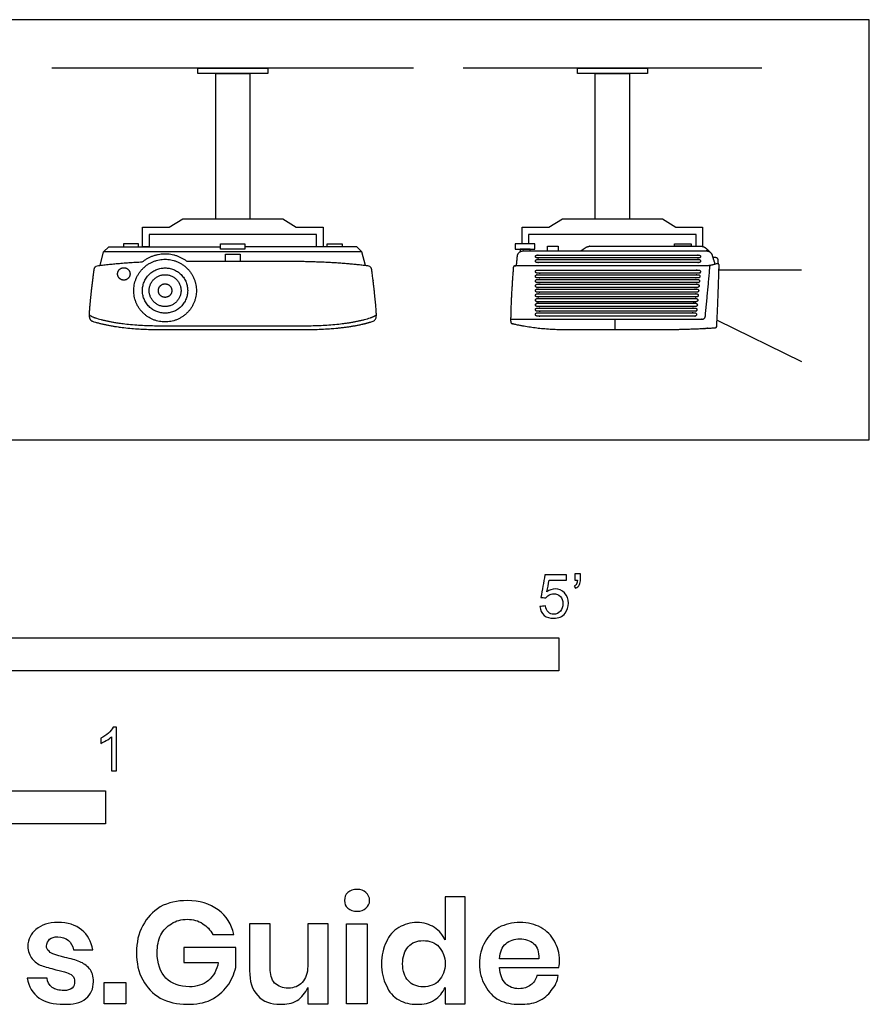
# Model space of a CAD drawing. Units: metres. Extents: x 0 to 1.88, y -0.65 to 0.49.
# Drawn here: x 0.9 to 1.88, y -0.65 to 0.49 of the extents above; entities that cross this region are included whole.
import ezdxf

# ---------------------------------------------------------------- set-up
doc = ezdxf.new("R2010")
doc.units = ezdxf.units.M
for name, color, linetype, true_color in [('AG-DETAIL-DIAGRAM', 7, 'Continuous', 0xccff66), ('AG-DETAILS', 7, 'Continuous', 0x66ffff), ('AG-DIAGRAM', 7, 'Continuous', 0xfecc66), ('AG-DIGITAL', 7, 'Continuous', 0x66ccff), ('N-SYMB', 7, 'Continuous', 0x800040), ('X-DIMENSIONS.GUIDE', 7, 'Continuous', 0x800080), ('X-VPRT', 6, 'Continuous', 0xff00ff)]:
    doc.layers.add(name, color=color, linetype=linetype, true_color=true_color)

msp = doc.modelspace()

# ---------------------------------------------------------------- linework, layer by layer
at = {"layer": 'AG-DETAIL-DIAGRAM'}
for points in [[(1.7091, 0.1966), (1.8044, 0.1966)], [(1.7068, 0.1385), (1.8044, 0.0907)]]:
    msp.add_lwpolyline(points, dxfattribs=at)
at = {"layer": 'AG-DETAILS'}
for points, weights, knots in [([(1.497, 0.2121), (1.497, 0.2103), (1.4988, 0.2103), (1.5924, 0.2103), (1.686, 0.2103), (1.6878, 0.2103), (1.6878, 0.2121), (1.6877, 0.2137), (1.686, 0.2137), (1.5924, 0.2137), (1.4988, 0.2137), (1.4972, 0.2137), (1.497, 0.2121)], [1, 0.707106781187, 1, 1, 1, 0.707106781187, 1, 0.733032273374, 1, 1, 1, 0.732199737878, 1], [0, 0, 0, 0.009189, 0.009189, 0.990498, 0.990498, 0.999687, 0.999687, 1.008456, 1.008456, 1.98977, 1.98977, 1.998536, 1.998536, 1.998536]), ([(1.497, 0.2068), (1.497, 0.205), (1.4988, 0.205), (1.5924, 0.205), (1.686, 0.205), (1.6878, 0.205), (1.6878, 0.2068), (1.6877, 0.2085), (1.686, 0.2085), (1.5924, 0.2085), (1.4988, 0.2085), (1.4972, 0.2085), (1.497, 0.2068)], [1, 0.707106781187, 1, 1, 1, 0.707106781187, 1, 0.733032273374, 1, 1, 1, 0.732199737878, 1], [0, 0, 0, 0.009189, 0.009189, 0.990498, 0.990498, 0.999687, 0.999687, 1.008456, 1.008456, 1.98977, 1.98977, 1.998536, 1.998536, 1.998536]), ([(1.4988, 0.1964), (1.497, 0.1964), (1.497, 0.1946), (1.497, 0.1928), (1.4988, 0.1928), (1.5923, 0.1928), (1.6859, 0.1928), (1.6875, 0.1928), (1.6877, 0.1944), (1.6877, 0.1952), (1.6872, 0.1957), (1.6866, 0.1963), (1.6859, 0.1963), (1.5923, 0.1963), (1.4988, 0.1964)], [1, 0.707106781187, 1, 0.707106781187, 1, 1, 1, 0.739301909958, 1, 0.919080469848, 1, 0.919080469848, 1, 1, 1], [0, 0, 0, 0.009189, 0.009189, 0.018379, 0.018379, 1.000491, 1.000491, 1.009134, 1.009134, 1.013931, 1.013931, 1.018727, 1.018727, 1.999066, 1.999066, 1.999066]), ([(1.6854, 0.1873), (1.687, 0.1873), (1.6871, 0.1889), (1.6872, 0.1897), (1.6867, 0.1903), (1.6862, 0.1909), (1.6854, 0.1909), (1.5921, 0.1909), (1.4988, 0.1909), (1.497, 0.1909), (1.497, 0.1891), (1.497, 0.1873), (1.4988, 0.1873), (1.5921, 0.1873), (1.6854, 0.1873)], [1, 0.739301909958, 1, 0.914705992514, 1, 0.914705992514, 1, 1, 1, 0.707106781187, 1, 0.707106781187, 1, 1, 1], [0, 0, 0, 0.008644, 0.008644, 0.013511, 0.013511, 0.018379, 0.018379, 0.998721, 0.998721, 1.00791, 1.00791, 1.017099, 1.017099, 1.999163, 1.999163, 1.999163]), ([(1.4988, 0.1854), (1.497, 0.1854), (1.497, 0.1836), (1.497, 0.1818), (1.4988, 0.1818), (1.5918, 0.1818), (1.6849, 0.1818), (1.6865, 0.1818), (1.6866, 0.1834), (1.6867, 0.1842), (1.6862, 0.1848), (1.6856, 0.1854), (1.6849, 0.1854), (1.5918, 0.1854), (1.4988, 0.1854)], [1, 0.707106781187, 1, 0.707106781187, 1, 1, 1, 0.739301909958, 1, 0.914705992514, 1, 0.914705992514, 1, 1, 1], [0, 0, 0, 0.009189, 0.009189, 0.018379, 0.018379, 1.000394, 1.000394, 1.009037, 1.009037, 1.013905, 1.013905, 1.018772, 1.018772, 1.999061, 1.999061, 1.999061]), ([(1.497, 0.1781), (1.497, 0.1763), (1.4988, 0.1763), (1.5916, 0.1763), (1.6843, 0.1763), (1.686, 0.1763), (1.6861, 0.1779), (1.6862, 0.1787), (1.6857, 0.1793), (1.6851, 0.1799), (1.6843, 0.1799), (1.5916, 0.1799), (1.4988, 0.1799), (1.497, 0.1799), (1.497, 0.1781)], [1, 0.707106781187, 1, 1, 1, 0.739301909958, 1, 0.914705992514, 1, 0.914705992514, 1, 1, 1, 0.707106781186, 1], [0, 0, 0, 0.009189, 0.009189, 0.991155, 0.991155, 0.999799, 0.999799, 1.004666, 1.004666, 1.009534, 1.009534, 1.989769, 1.989769, 1.998959, 1.998959, 1.998959]), ([(1.6838, 0.1708), (1.6854, 0.1708), (1.6856, 0.1724), (1.6857, 0.1732), (1.6851, 0.1738), (1.6846, 0.1744), (1.6838, 0.1744), (1.5913, 0.1744), (1.4988, 0.1744), (1.497, 0.1744), (1.497, 0.1726), (1.497, 0.1708), (1.4988, 0.1708), (1.5913, 0.1708), (1.6838, 0.1708)], [1, 0.739301909958, 1, 0.914705992514, 1, 0.914705992514, 1, 1, 1, 0.707106781186, 1, 0.707106781187, 1, 1, 1], [0, 0, 0, 0.008644, 0.008644, 0.013511, 0.013511, 0.018379, 0.018379, 0.99856, 0.99856, 1.007749, 1.007749, 1.016939, 1.016939, 1.998856, 1.998856, 1.998856]), ([(1.6851, 0.1669), (1.6852, 0.1677), (1.6846, 0.1683), (1.6841, 0.1689), (1.6833, 0.1689), (1.5911, 0.1689), (1.4988, 0.1689), (1.497, 0.1689), (1.497, 0.1671), (1.497, 0.1653), (1.4988, 0.1653), (1.5911, 0.1653), (1.6833, 0.1653), (1.6849, 0.1653), (1.6851, 0.1669)], [1, 0.914705992514, 1, 0.914705992514, 1, 1, 1, 0.707106781187, 1, 0.707106781187, 1, 1, 1, 0.739301909958, 1], [0, 0, 0, 0.004867, 0.004867, 0.009735, 0.009735, 0.989862, 0.989862, 0.999052, 0.999052, 1.008241, 1.008241, 1.990108, 1.990108, 1.998752, 1.998752, 1.998752]), ([(1.6846, 0.1614), (1.6846, 0.1622), (1.6841, 0.1628), (1.6836, 0.1634), (1.6828, 0.1634), (1.5908, 0.1634), (1.4988, 0.1634), (1.497, 0.1634), (1.497, 0.1616), (1.497, 0.1598), (1.4988, 0.1598), (1.5908, 0.1598), (1.6828, 0.1598), (1.6844, 0.1598), (1.6846, 0.1614)], [1, 0.914705992514, 1, 0.914705992514, 1, 1, 1, 0.707106781187, 1, 0.707106781187, 1, 1, 1, 0.739301909958, 1], [0, 0, 0, 0.004867, 0.004867, 0.009735, 0.009735, 0.989808, 0.989808, 0.998997, 0.998997, 1.008187, 1.008187, 1.990004, 1.990004, 1.998648, 1.998648, 1.998648]), ([(1.6823, 0.1543), (1.6839, 0.1543), (1.6841, 0.1559), (1.6841, 0.1567), (1.6836, 0.1573), (1.6831, 0.1579), (1.6823, 0.1579), (1.5905, 0.1579), (1.4988, 0.1579), (1.497, 0.1579), (1.497, 0.1561), (1.497, 0.1543), (1.4988, 0.1543), (1.5905, 0.1543), (1.6823, 0.1543)], [1, 0.739301909958, 1, 0.914705992514, 1, 0.914705992514, 1, 1, 1, 0.707106781187, 1, 0.707106781187, 1, 1, 1], [0, 0, 0, 0.008644, 0.008644, 0.013511, 0.013511, 0.018379, 0.018379, 0.998397, 0.998397, 1.007586, 1.007586, 1.016775, 1.016775, 1.998543, 1.998543, 1.998543]), ([(1.4988, 0.1524), (1.497, 0.1524), (1.497, 0.1506), (1.497, 0.1488), (1.4988, 0.1488), (1.5903, 0.1488), (1.6818, 0.1488), (1.6834, 0.1488), (1.6835, 0.1505), (1.6836, 0.1512), (1.6831, 0.1518), (1.6826, 0.1524), (1.6818, 0.1524), (1.5903, 0.1524), (1.4988, 0.1524)], [1, 0.707106781187, 1, 0.707106781187, 1, 1, 1, 0.739301909958, 1, 0.914705992514, 1, 0.914705992514, 1, 1, 1], [0, 0, 0, 0.009189, 0.009189, 0.018379, 0.018379, 1.000096, 1.000096, 1.00874, 1.00874, 1.013607, 1.013607, 1.018475, 1.018475, 1.998438, 1.998438, 1.998438]), ([(1.4988, 0.1469), (1.497, 0.1469), (1.497, 0.1451), (1.4969, 0.1443), (1.4975, 0.1437), (1.498, 0.1431), (1.4988, 0.1431), (1.59, 0.1431), (1.6812, 0.1431), (1.6829, 0.1431), (1.683, 0.1448), (1.6832, 0.1456), (1.6826, 0.1462), (1.6821, 0.1469), (1.6813, 0.1469), (1.59, 0.1469), (1.4988, 0.1469)], [1, 0.707106781187, 1, 0.91301648365, 1, 0.91301648365, 1, 1, 1, 0.739301909958, 1, 0.903150385184, 1, 0.903150385184, 1, 1, 1], [0, 0, 0, 0.009189, 0.009189, 0.013784, 0.013784, 0.018379, 0.018379, 1.000044, 1.000044, 1.008687, 1.008687, 1.013555, 1.013555, 1.018422, 1.018422, 1.99833, 1.99833, 1.99833])]:
    msp.add_rational_spline(points, weights, degree=2, knots=knots, dxfattribs=at)
at = {"layer": 'AG-DIAGRAM'}
for points in [[(1.3562, 0.4297), (0.9382, 0.4297)], [(1.7584, 0.4297), (1.4134, 0.4297)]]:
    msp.add_lwpolyline(points, dxfattribs=at)
at = {"layer": 'AG-DIGITAL'}
for points in [[(1.1069, 0.4297), (1.1876, 0.4297), (1.1876, 0.4234), (1.1069, 0.4234)], [(1.5455, 0.4297), (1.6263, 0.4297), (1.6263, 0.4234), (1.5455, 0.4234)], [(1.2515, 0.2375), (1.2515, 0.2232), (1.244, 0.2232), (1.244, 0.2375), (1.0505, 0.2375), (1.0505, 0.2232), (1.0429, 0.2232), (1.0429, 0.2375), (1.0429, 0.2459), (1.0738, 0.2459), (1.0894, 0.2557), (1.1472, 0.2557), (1.2051, 0.2557), (1.2206, 0.2459), (1.2515, 0.2459)], [(1.0208, 0.2266), (1.0208, 0.2232), (1.0381, 0.2232), (1.0381, 0.2266)], [(1.1613, 0.2266), (1.1613, 0.2205), (1.1332, 0.2205), (1.1332, 0.2266)], [(1.2737, 0.2266), (1.2737, 0.2232), (1.2564, 0.2232), (1.2564, 0.2266)], [(1.4736, 0.2266), (1.4736, 0.2205), (1.4963, 0.2205), (1.4963, 0.2266)], [(1.6576, 0.2239), (1.6576, 0.2266), (1.6771, 0.2266), (1.6771, 0.2239)]]:
    msp.add_lwpolyline(points, close=True, dxfattribs=at)
for points in [[(1.1275, 0.2557), (1.1275, 0.4234), (1.167, 0.4234), (1.167, 0.2557)], [(1.5661, 0.2557), (1.5661, 0.4234), (1.6057, 0.4234), (1.6057, 0.2557)], [(1.4816, 0.2266), (1.4816, 0.2375), (1.4816, 0.2459), (1.5125, 0.2459), (1.5281, 0.2557), (1.5859, 0.2557), (1.6437, 0.2557), (1.6593, 0.2459), (1.6902, 0.2459), (1.6902, 0.2375), (1.6902, 0.2236)], [(1.6826, 0.2239), (1.6826, 0.2375), (1.4891, 0.2375), (1.4891, 0.2266)], [(0.994, 0.2015), (0.9979, 0.2175), (1.0039, 0.2232), (1.1332, 0.2232)], [(1.2965, 0.2175), (1.1472, 0.2175), (0.9979, 0.2175)], [(1.3005, 0.2015), (1.2965, 0.2175), (1.2905, 0.2232), (1.1613, 0.2232)], [(1.4907, 0.2184), (1.4907, 0.2205), (1.4792, 0.2205), (1.4792, 0.2175)], [(1.511, 0.2184), (1.511, 0.2239), (1.5234, 0.2239), (1.5234, 0.2184)], [(1.1388, 0.2062), (1.1388, 0.2146), (1.1472, 0.2146), (1.1557, 0.2146), (1.1557, 0.2062)], [(1.5887, 0.1395), (1.5887, 0.1276)]]:
    msp.add_lwpolyline(points, dxfattribs=at)
for points, weights, knots in [([(1.475, 0.2012), (1.4756, 0.2069), (1.4761, 0.2126), (1.4767, 0.2184), (1.4825, 0.2184), (1.5887, 0.2184), (1.6949, 0.2184), (1.6996, 0.2184), (1.701, 0.2139), (1.7027, 0.2084), (1.7045, 0.2029)], [1, 1, 1, 0.739678942013, 1, 1, 1, 0.805965035145, 1, 1, 1], [0, 0, 0, 0.037812, 0.037812, 0.0687205, 0.0687205, 0.7657781, 0.7657781, 0.7923023, 0.7923023, 0.8300917, 0.8300917, 0.8300917]), ([(1.5492, 0.2184), (1.552, 0.2203), (1.5548, 0.2222), (1.5573, 0.2239), (1.5603, 0.2239), (1.624, 0.2239), (1.6877, 0.2239), (1.6916, 0.2239), (1.6944, 0.2212), (1.6966, 0.2192), (1.6987, 0.2172)], [1, 1, 1, 0.955937742635, 1, 1, 1, 0.928991072543, 1, 1, 1], [0, 0, 0, 0.0223956, 0.0223956, 0.0415811, 0.0415811, 0.4593373, 0.4593373, 0.4837487, 0.4837487, 0.5031796, 0.5031796, 0.5031796]), ([(1.0328, 0.1726), (1.0328, 0.1364), (1.069, 0.1364), (1.1052, 0.1364), (1.1052, 0.1726), (1.1052, 0.2088), (1.069, 0.2088), (1.0328, 0.2088), (1.0328, 0.1726)], [1, 0.707106781187, 1, 0.707106781187, 1, 0.707106781187, 1, 0.707106781187, 1], [0, 0, 0, 0.1348128, 0.1348128, 0.2696256, 0.2696256, 0.4044384, 0.4044384, 0.5392512, 0.5392512, 0.5392512]), ([(1.7019, 0.2111), (1.7034, 0.2111), (1.7048, 0.2111), (1.7074, 0.2111), (1.7076, 0.2086), (1.7078, 0.2061), (1.708, 0.2035)], [1, 1, 1, 0.736418141165, 1, 1, 1], [0, 0, 0, 0.00968458, 0.00968458, 0.02299413, 0.02299413, 0.04009475, 0.04009475, 0.04009475]), ([(1.0141, 0.1919), (1.0141, 0.1847), (1.0213, 0.1847), (1.0285, 0.1847), (1.0285, 0.1919), (1.0285, 0.1991), (1.0213, 0.1991), (1.0141, 0.1991), (1.0141, 0.1919)], [1, 0.707106781187, 1, 0.707106781187, 1, 0.707106781187, 1, 0.707106781187, 1], [0, 0, 0, 0.0370118, 0.0370118, 0.0740235, 0.0740235, 0.1110353, 0.1110353, 0.148047, 0.148047, 0.148047]), ([(1.0428, 0.1726), (1.0428, 0.1465), (1.069, 0.1465), (1.0951, 0.1465), (1.0951, 0.1726), (1.0951, 0.1988), (1.069, 0.1988), (1.0428, 0.1988), (1.0428, 0.1726)], [1, 0.707106781187, 1, 0.707106781187, 1, 0.707106781187, 1, 0.707106781187, 1], [0, 0, 0, 0.0946754, 0.0946754, 0.1893508, 0.1893508, 0.2840261, 0.2840261, 0.3787015, 0.3787015, 0.3787015]), ([(1.4714, 0.1993), (1.4716, 0.2012), (1.4734, 0.2012), (1.5836, 0.2012), (1.6938, 0.2012), (1.6989, 0.2012), (1.7065, 0.2036), (1.7075, 0.2039), (1.7084, 0.2032), (1.7093, 0.2026), (1.7092, 0.2015), (1.7079, 0.1579), (1.7065, 0.1315), (1.7064, 0.1298), (1.7046, 0.1296), (1.671, 0.1276), (1.6445, 0.1276), (1.6043, 0.1276), (1.5659, 0.1276), (1.5326, 0.1276), (1.5002, 0.1276), (1.4699, 0.1345), (1.4683, 0.1349), (1.4683, 0.1365), (1.4684, 0.1606), (1.4714, 0.1993)], [1, 0.734046641207, 1, 1, 1, 1, 1, 0.888481706061, 1, 0.888481706061, 1, 1, 1, 0.74663620327, 1, 1, 1, 1, 1, 1, 1, 1, 0.781067757987, 1, 1, 1], [0, 0, 0, 0.009682, 0.009682, 0.732646, 0.732646, 0.777518, 0.777518, 0.784152, 0.784152, 0.790786, 0.790786, 1.008016, 1.008016, 1.017455, 1.017455, 1.165572, 1.165572, 1.390563, 1.615554, 1.615554, 1.834976, 1.834976, 1.843723, 1.843723, 2.049986, 2.049986, 2.049986]), ([(1.4684, 0.1395), (1.5789, 0.1395), (1.6895, 0.1395), (1.693, 0.1395), (1.6933, 0.1429), (1.6961, 0.1723), (1.6988, 0.2016)], [1, 1, 1, 0.73903123227, 1, 1, 1], [0, 0, 0, 0.7256584, 0.7256584, 0.7441701, 0.7441701, 0.9375511, 0.9375511, 0.9375511]), ([(1.0506, 0.1726), (1.0506, 0.1542), (1.069, 0.1542), (1.0874, 0.1542), (1.0874, 0.1726), (1.0874, 0.191), (1.069, 0.191), (1.0506, 0.191), (1.0506, 0.1726)], [1, 0.707106781187, 1, 0.707106781187, 1, 0.707106781187, 1, 0.707106781187, 1], [0, 0, 0, 0.0400243, 0.0400243, 0.0800487, 0.0800487, 0.120073, 0.120073, 0.1600974, 0.1600974, 0.1600974]), ([(1.0612, 0.1726), (1.0612, 0.1648), (1.069, 0.1648), (1.0768, 0.1648), (1.0768, 0.1726), (1.0768, 0.1804), (1.069, 0.1804), (1.0612, 0.1804), (1.0612, 0.1726)], [1, 0.707106781187, 1, 0.707106781187, 1, 0.707106781187, 1, 0.707106781187, 1], [0, 0, 0, 0.0400243, 0.0400243, 0.0800487, 0.0800487, 0.120073, 0.120073, 0.1600974, 0.1600974, 0.1600974])]:
    msp.add_rational_spline(points, weights, degree=2, knots=knots, dxfattribs=at)
for points, knots in [([(1.0423, 0.2054), (1.0153, 0.2041), (0.9912, 0.2011), (0.9872, 0.2006), (0.9867, 0.1969), (0.9823, 0.1649), (0.9812, 0.1448), (0.9812, 0.1385), (0.9853, 0.1371), (1.0153, 0.1276), (1.1299, 0.1276), (1.1472, 0.1276), (1.1646, 0.1276), (1.2791, 0.1276), (1.3092, 0.1371), (1.3132, 0.1385), (1.3132, 0.1448), (1.3121, 0.1649), (1.3077, 0.1969), (1.3072, 0.2006), (1.3033, 0.2011), (1.2621, 0.2062), (1.2123, 0.2062), (1.1798, 0.2062), (1.1472, 0.2062), (1.1209, 0.2062), (1.0945, 0.2062)], [1.695004, 1.695004, 1.695004, 1.862836, 1.862836, 1.888128, 1.888128, 2.084912, 2.084912, 2.125604, 2.125604, 2.381762, 2.725263, 2.725263, 3.068763, 3.324922, 3.324922, 3.365614, 3.365614, 3.562398, 3.562398, 3.587689, 3.587689, 3.874447, 3.874447, 4.087894, 4.087894, 4.260755, 4.260755, 4.260755]), ([(0.9812, 0.1448), (0.9822, 0.1436), (0.9866, 0.1417), (1.0153, 0.132), (1.1299, 0.132), (1.1472, 0.132), (1.1646, 0.132), (1.2791, 0.132), (1.3078, 0.1417), (1.3123, 0.1436), (1.3132, 0.1448)], [-0.614854, -0.614854, -0.614854, -0.599659, -0.599659, -0.343501, 0, 0, 0.343501, 0.599659, 0.599659, 0.614854, 0.614854, 0.614854])]:
    msp.add_open_spline(points, degree=2, knots=knots, dxfattribs=at)
msp.add_rational_spline([(1.0945, 0.2062), (1.0681, 0.2263), (1.0423, 0.2054)], [1, 0.785912344879, 1], degree=2, dxfattribs=at)
at = {"layer": 'N-SYMB'}
for points in [[(0.6096, -0.2667), (0.6096, -0.2286), (1.524, -0.2286), (1.524, -0.2667)], [(0.5, -0.4436), (0.5, -0.4055), (1, -0.4055), (1, -0.4436)]]:
    msp.add_lwpolyline(points, close=True, dxfattribs=at)
for points, knots in [([(1.502, -0.1924), (1.5042, -0.1922), (1.5064, -0.192), (1.5086, -0.1918), (1.5089, -0.1951), (1.5101, -0.1972), (1.512, -0.199), (1.5135, -0.2005), (1.5156, -0.2014), (1.5183, -0.2014), (1.521, -0.2014), (1.5237, -0.2002), (1.5258, -0.1978), (1.5276, -0.1957), (1.5288, -0.1927), (1.5288, -0.1891), (1.5288, -0.1855), (1.5276, -0.1828), (1.5258, -0.1807), (1.5237, -0.1789), (1.5213, -0.1777), (1.518, -0.1777), (1.5162, -0.1777), (1.5144, -0.1783), (1.5126, -0.1792), (1.511, -0.1801), (1.5098, -0.1813), (1.5089, -0.1825), (1.507, -0.1823), (1.5051, -0.1821), (1.5032, -0.1819), (1.5048, -0.1732), (1.5064, -0.1646), (1.508, -0.156), (1.5164, -0.156), (1.5247, -0.156), (1.533, -0.156), (1.533, -0.158), (1.533, -0.16), (1.533, -0.162), (1.5263, -0.162), (1.5196, -0.162), (1.5129, -0.162), (1.512, -0.1665), (1.511, -0.171), (1.5101, -0.1755), (1.5132, -0.1734), (1.5165, -0.1722), (1.5198, -0.1722), (1.524, -0.1722), (1.5276, -0.1737), (1.5306, -0.1767), (1.5336, -0.1798), (1.5351, -0.1837), (1.5351, -0.1885), (1.5351, -0.193), (1.5339, -0.1969), (1.5312, -0.2002), (1.5282, -0.2045), (1.5237, -0.206), (1.5183, -0.206), (1.5135, -0.206), (1.5098, -0.2051), (1.5071, -0.2027), (1.5041, -0.1999), (1.5026, -0.1966), (1.502, -0.1924)], [0, 0, 0, 0, 1, 1, 1, 2, 2, 2, 3, 3, 3, 4, 4, 4, 5, 5, 5, 6, 6, 6, 7, 7, 7, 8, 8, 8, 9, 9, 9, 10, 10, 10, 11, 11, 11, 12, 12, 12, 13, 13, 13, 14, 14, 14, 15, 15, 15, 16, 16, 16, 17, 17, 17, 18, 18, 18, 19, 19, 19, 20, 20, 20, 21, 21, 21, 22, 22, 22, 22]), ([(1.5424, -0.162), (1.5424, -0.1596), (1.5424, -0.1572), (1.5424, -0.1548), (1.5446, -0.1548), (1.5468, -0.1548), (1.549, -0.1548), (1.549, -0.1567), (1.549, -0.1586), (1.549, -0.1605), (1.549, -0.1635), (1.5487, -0.1659), (1.5478, -0.1671), (1.5469, -0.1689), (1.5454, -0.1704), (1.5433, -0.1713), (1.5428, -0.1705), (1.5423, -0.1697), (1.5418, -0.1689), (1.543, -0.1683), (1.5439, -0.1677), (1.5445, -0.1665), (1.5451, -0.1653), (1.5454, -0.1638), (1.5454, -0.162), (1.5444, -0.162), (1.5434, -0.162), (1.5424, -0.162)], [0, 0, 0, 0, 1, 1, 1, 2, 2, 2, 3, 3, 3, 4, 4, 4, 5, 5, 5, 6, 6, 6, 7, 7, 7, 8, 8, 8, 9, 9, 9, 9]), ([(1.013, -0.3823), (1.0109, -0.3823), (1.0089, -0.3823), (1.0069, -0.3823), (1.0069, -0.3692), (1.0069, -0.3562), (1.0069, -0.3431), (1.0054, -0.3446), (1.0033, -0.3461), (1.0009, -0.3473), (0.9985, -0.3488), (0.9964, -0.3501), (0.9946, -0.3507), (0.9946, -0.3486), (0.9946, -0.3466), (0.9946, -0.3446), (0.9979, -0.3431), (1.0009, -0.341), (1.0036, -0.3389), (1.006, -0.3365), (1.0078, -0.3344), (1.009, -0.332), (1.0103, -0.332), (1.0116, -0.332), (1.013, -0.332), (1.013, -0.3487), (1.013, -0.3655), (1.013, -0.3823)], [0, 0, 0, 0, 1, 1, 1, 2, 2, 2, 3, 3, 3, 4, 4, 4, 5, 5, 5, 6, 6, 6, 7, 7, 7, 8, 8, 8, 9, 9, 9, 9])]:
    msp.add_open_spline(points, degree=3, knots=knots, dxfattribs=at)
at = {"layer": 'X-DIMENSIONS.GUIDE'}
for points in [[(1.3024, -0.559), (1.3024, -0.6514), (1.2785, -0.6514), (1.2785, -0.559)], [(1.0237, -0.6269), (1.0237, -0.6514), (0.9984, -0.6514), (0.9984, -0.6269)]]:
    msp.add_lwpolyline(points, close=True, dxfattribs=at)
for points, knots in [([(1.2764, -0.5323), (1.2764, -0.5287), (1.2771, -0.5251), (1.28, -0.5229), (1.2829, -0.5207), (1.2865, -0.5193), (1.2908, -0.5193), (1.2951, -0.5193), (1.2988, -0.5207), (1.3009, -0.5229), (1.3038, -0.5251), (1.3053, -0.5287), (1.3053, -0.5323), (1.3053, -0.5359), (1.3038, -0.5388), (1.3009, -0.5409), (1.2988, -0.5438), (1.2951, -0.5446), (1.2908, -0.5446), (1.2865, -0.5446), (1.2829, -0.5438), (1.28, -0.5409), (1.2771, -0.5388), (1.2764, -0.5359), (1.2764, -0.5323)], [0, 0, 0, 0, 1, 1, 1, 2, 2, 2, 3, 3, 3, 4, 4, 4, 5, 5, 5, 6, 6, 6, 7, 7, 7, 8, 8, 8, 8]), ([(1.0945, -0.5323), (1.1089, -0.5323), (1.1204, -0.5359), (1.1305, -0.5431), (1.1399, -0.5496), (1.1457, -0.5597), (1.1486, -0.5713), (1.1404, -0.5713), (1.1322, -0.5713), (1.124, -0.5713), (1.1212, -0.5662), (1.1176, -0.5619), (1.1125, -0.559), (1.1074, -0.5554), (1.1017, -0.5539), (1.0945, -0.5539), (1.088, -0.5539), (1.0815, -0.5554), (1.0764, -0.559), (1.0713, -0.5619), (1.067, -0.5662), (1.0641, -0.572), (1.0612, -0.5778), (1.0598, -0.585), (1.0598, -0.5922), (1.0598, -0.6052), (1.0634, -0.6146), (1.0699, -0.6218), (1.0764, -0.6283), (1.0858, -0.6319), (1.0973, -0.6319), (1.1053, -0.6319), (1.1125, -0.6297), (1.119, -0.6247), (1.1248, -0.6196), (1.1291, -0.6124), (1.1305, -0.6038), (1.1173, -0.6038), (1.1041, -0.6038), (1.0908, -0.6038), (1.0908, -0.598), (1.0908, -0.5922), (1.0908, -0.5864), (1.1108, -0.5864), (1.1308, -0.5864), (1.1508, -0.5864), (1.1508, -0.5941), (1.1508, -0.6018), (1.1508, -0.6095), (1.1486, -0.6175), (1.1457, -0.6247), (1.1407, -0.6312), (1.1356, -0.6377), (1.1298, -0.6427), (1.1219, -0.6471), (1.1139, -0.6507), (1.1046, -0.6521), (1.0945, -0.6521), (1.0829, -0.6521), (1.0728, -0.65), (1.0634, -0.6449), (1.0547, -0.6398), (1.0482, -0.6326), (1.0432, -0.624), (1.0381, -0.6146), (1.036, -0.6045), (1.036, -0.5922), (1.036, -0.5807), (1.0381, -0.5705), (1.0432, -0.5612), (1.0482, -0.5518), (1.0547, -0.5453), (1.0634, -0.5395), (1.0728, -0.5344), (1.0829, -0.5323), (1.0945, -0.5323)], [0, 0, 0, 0, 1, 1, 1, 2, 2, 2, 3, 3, 3, 4, 4, 4, 5, 5, 5, 6, 6, 6, 7, 7, 7, 8, 8, 8, 9, 9, 9, 10, 10, 10, 11, 11, 11, 12, 12, 12, 13, 13, 13, 14, 14, 14, 15, 15, 15, 16, 16, 16, 17, 17, 17, 18, 18, 18, 19, 19, 19, 20, 20, 20, 21, 21, 21, 22, 22, 22, 23, 23, 23, 24, 24, 24, 25, 25, 25, 25]), ([(1.3601, -0.5575), (1.3681, -0.5575), (1.3746, -0.5597), (1.3803, -0.5633), (1.3861, -0.5669), (1.3897, -0.572), (1.3926, -0.5778), (1.3926, -0.5612), (1.3926, -0.5446), (1.3926, -0.5279), (1.4003, -0.5279), (1.408, -0.5279), (1.4157, -0.5279), (1.4157, -0.5691), (1.4157, -0.6102), (1.4157, -0.6514), (1.408, -0.6514), (1.4003, -0.6514), (1.3926, -0.6514), (1.3926, -0.6451), (1.3926, -0.6389), (1.3926, -0.6326), (1.3897, -0.6384), (1.3861, -0.6435), (1.3803, -0.6471), (1.3746, -0.6514), (1.3681, -0.6521), (1.3601, -0.6521), (1.3522, -0.6521), (1.3457, -0.6507), (1.3392, -0.6471), (1.3327, -0.6435), (1.3276, -0.6377), (1.3247, -0.6305), (1.3211, -0.6232), (1.319, -0.6153), (1.319, -0.6052), (1.319, -0.5958), (1.3211, -0.5871), (1.3247, -0.5799), (1.3276, -0.5727), (1.3327, -0.5669), (1.3392, -0.5633), (1.3457, -0.5597), (1.3522, -0.5575), (1.3601, -0.5575)], [0, 0, 0, 0, 1, 1, 1, 2, 2, 2, 3, 3, 3, 4, 4, 4, 5, 5, 5, 6, 6, 6, 7, 7, 7, 8, 8, 8, 9, 9, 9, 10, 10, 10, 11, 11, 11, 12, 12, 12, 13, 13, 13, 14, 14, 14, 15, 15, 15, 15]), ([(0.945, -0.5575), (0.9566, -0.5575), (0.9659, -0.5604), (0.9724, -0.5662), (0.9797, -0.572), (0.9833, -0.5792), (0.9854, -0.5893), (0.978, -0.5893), (0.9705, -0.5893), (0.9631, -0.5893), (0.9623, -0.5843), (0.9602, -0.5807), (0.9573, -0.5785), (0.9537, -0.5756), (0.9501, -0.5742), (0.945, -0.5742), (0.9407, -0.5742), (0.9378, -0.5749), (0.9356, -0.577), (0.9335, -0.5792), (0.932, -0.5814), (0.932, -0.585), (0.932, -0.5871), (0.9327, -0.5893), (0.9349, -0.5908), (0.9363, -0.5929), (0.9385, -0.5936), (0.9414, -0.5944), (0.9443, -0.5958), (0.9479, -0.5965), (0.953, -0.598), (0.9602, -0.5994), (0.9659, -0.6009), (0.9703, -0.603), (0.9746, -0.6045), (0.9782, -0.6074), (0.9818, -0.611), (0.9847, -0.6146), (0.9862, -0.6196), (0.9862, -0.6261), (0.9862, -0.6341), (0.9833, -0.6406), (0.9775, -0.6456), (0.971, -0.6507), (0.9623, -0.6521), (0.9522, -0.6521), (0.94, -0.6521), (0.9306, -0.65), (0.9234, -0.6449), (0.9161, -0.6391), (0.9111, -0.6319), (0.9096, -0.6218), (0.9173, -0.6218), (0.925, -0.6218), (0.9327, -0.6218), (0.9327, -0.6261), (0.9349, -0.6297), (0.9385, -0.6326), (0.9421, -0.6348), (0.9465, -0.6362), (0.9522, -0.6362), (0.9558, -0.6362), (0.9594, -0.6355), (0.9616, -0.6334), (0.9638, -0.6312), (0.9645, -0.629), (0.9645, -0.6254), (0.9645, -0.6232), (0.9638, -0.6211), (0.9616, -0.6189), (0.9602, -0.6175), (0.9573, -0.616), (0.9551, -0.6153), (0.9522, -0.6146), (0.9479, -0.6131), (0.9428, -0.6124), (0.9363, -0.6102), (0.9306, -0.6088), (0.9262, -0.6074), (0.9219, -0.6059), (0.9183, -0.603), (0.9154, -0.5994), (0.9125, -0.5958), (0.9104, -0.5908), (0.9104, -0.585), (0.9104, -0.577), (0.914, -0.5705), (0.9197, -0.5655), (0.9262, -0.5604), (0.9342, -0.5575), (0.945, -0.5575)], [0, 0, 0, 0, 1, 1, 1, 2, 2, 2, 3, 3, 3, 4, 4, 4, 5, 5, 5, 6, 6, 6, 7, 7, 7, 8, 8, 8, 9, 9, 9, 10, 10, 10, 11, 11, 11, 12, 12, 12, 13, 13, 13, 14, 14, 14, 15, 15, 15, 16, 16, 16, 17, 17, 17, 18, 18, 18, 19, 19, 19, 20, 20, 20, 21, 21, 21, 22, 22, 22, 23, 23, 23, 24, 24, 24, 25, 25, 25, 26, 26, 26, 27, 27, 27, 28, 28, 28, 29, 29, 29, 30, 30, 30, 30]), ([(1.2576, -0.559), (1.2576, -0.5898), (1.2576, -0.6206), (1.2576, -0.6514), (1.2497, -0.6514), (1.2417, -0.6514), (1.2338, -0.6514), (1.2338, -0.6451), (1.2338, -0.6389), (1.2338, -0.6326), (1.2309, -0.6391), (1.2273, -0.6442), (1.2215, -0.6478), (1.2157, -0.6514), (1.2092, -0.6521), (1.202, -0.6521), (1.1912, -0.6521), (1.1825, -0.6492), (1.176, -0.642), (1.1695, -0.6355), (1.1666, -0.6254), (1.1666, -0.6131), (1.1666, -0.5951), (1.1666, -0.577), (1.1666, -0.559), (1.1746, -0.559), (1.1825, -0.559), (1.1905, -0.559), (1.1905, -0.5761), (1.1905, -0.5932), (1.1905, -0.6102), (1.1905, -0.6175), (1.1919, -0.6232), (1.1955, -0.6276), (1.1999, -0.6312), (1.2049, -0.6334), (1.2114, -0.6334), (1.2179, -0.6334), (1.2237, -0.6312), (1.2273, -0.6269), (1.2316, -0.6225), (1.2338, -0.616), (1.2338, -0.6081), (1.2338, -0.5917), (1.2338, -0.5754), (1.2338, -0.559), (1.2417, -0.559), (1.2497, -0.559), (1.2576, -0.559)], [0, 0, 0, 0, 1, 1, 1, 2, 2, 2, 3, 3, 3, 4, 4, 4, 5, 5, 5, 6, 6, 6, 7, 7, 7, 8, 8, 8, 9, 9, 9, 10, 10, 10, 11, 11, 11, 12, 12, 12, 13, 13, 13, 14, 14, 14, 15, 15, 15, 16, 16, 16, 16]), ([(1.5247, -0.6016), (1.5247, -0.6038), (1.5247, -0.6066), (1.524, -0.6095), (1.5011, -0.6095), (1.4783, -0.6095), (1.4554, -0.6095), (1.4561, -0.6182), (1.4583, -0.624), (1.4626, -0.6283), (1.4662, -0.6319), (1.472, -0.6341), (1.4778, -0.6341), (1.4836, -0.6341), (1.4879, -0.6326), (1.4915, -0.6297), (1.4951, -0.6276), (1.4973, -0.624), (1.4987, -0.6189), (1.5069, -0.6189), (1.5151, -0.6189), (1.5233, -0.6189), (1.5226, -0.6254), (1.5197, -0.6312), (1.5153, -0.6362), (1.5117, -0.6413), (1.5067, -0.6456), (1.5002, -0.6485), (1.4937, -0.6514), (1.4865, -0.6521), (1.4792, -0.6521), (1.4699, -0.6521), (1.4619, -0.6507), (1.4547, -0.6471), (1.4482, -0.6435), (1.4424, -0.6377), (1.4388, -0.6305), (1.4345, -0.6232), (1.4323, -0.6153), (1.4323, -0.6052), (1.4323, -0.5958), (1.4345, -0.5871), (1.4388, -0.5799), (1.4424, -0.5727), (1.4482, -0.5669), (1.4547, -0.5633), (1.4619, -0.5597), (1.4699, -0.5575), (1.4792, -0.5575), (1.4879, -0.5575), (1.4966, -0.5597), (1.5031, -0.5633), (1.5103, -0.5669), (1.5153, -0.5727), (1.5189, -0.5792), (1.5226, -0.5857), (1.5247, -0.5929), (1.5247, -0.6016)], [0, 0, 0, 0, 1, 1, 1, 2, 2, 2, 3, 3, 3, 4, 4, 4, 5, 5, 5, 6, 6, 6, 7, 7, 7, 8, 8, 8, 9, 9, 9, 10, 10, 10, 11, 11, 11, 12, 12, 12, 13, 13, 13, 14, 14, 14, 15, 15, 15, 16, 16, 16, 17, 17, 17, 18, 18, 18, 19, 19, 19, 19]), ([(1.3673, -0.5785), (1.3601, -0.5785), (1.3543, -0.5807), (1.35, -0.5857), (1.3457, -0.59), (1.3435, -0.5973), (1.3435, -0.6052), (1.3435, -0.6139), (1.3457, -0.6204), (1.35, -0.6247), (1.3543, -0.6297), (1.3601, -0.6319), (1.3673, -0.6319), (1.3746, -0.6319), (1.3811, -0.6297), (1.3854, -0.6247), (1.3897, -0.6196), (1.3926, -0.6131), (1.3926, -0.6052), (1.3926, -0.5973), (1.3897, -0.5908), (1.3854, -0.5857), (1.3811, -0.5807), (1.3746, -0.5785), (1.3673, -0.5785)], [0, 0, 0, 0, 1, 1, 1, 2, 2, 2, 3, 3, 3, 4, 4, 4, 5, 5, 5, 6, 6, 6, 7, 7, 7, 8, 8, 8, 8]), ([(1.5009, -0.5994), (1.5009, -0.5915), (1.4995, -0.5857), (1.4951, -0.5821), (1.4908, -0.5785), (1.485, -0.5763), (1.4792, -0.5763), (1.4727, -0.5763), (1.467, -0.5785), (1.4626, -0.5821), (1.4583, -0.5857), (1.4561, -0.5915), (1.4554, -0.5994), (1.4706, -0.5994), (1.4857, -0.5994), (1.5009, -0.5994)], [0, 0, 0, 0, 1, 1, 1, 2, 2, 2, 3, 3, 3, 4, 4, 4, 5, 5, 5, 5])]:
    msp.add_open_spline(points, degree=3, knots=knots, dxfattribs=at)
at = {"layer": 'X-VPRT'}
msp.add_lwpolyline([(0.8687, 0.4856), (0.8687, 0), (1.8828, 0), (1.8828, 0.4856)], close=True, dxfattribs=at)

doc.saveas('drawing.dxf')
